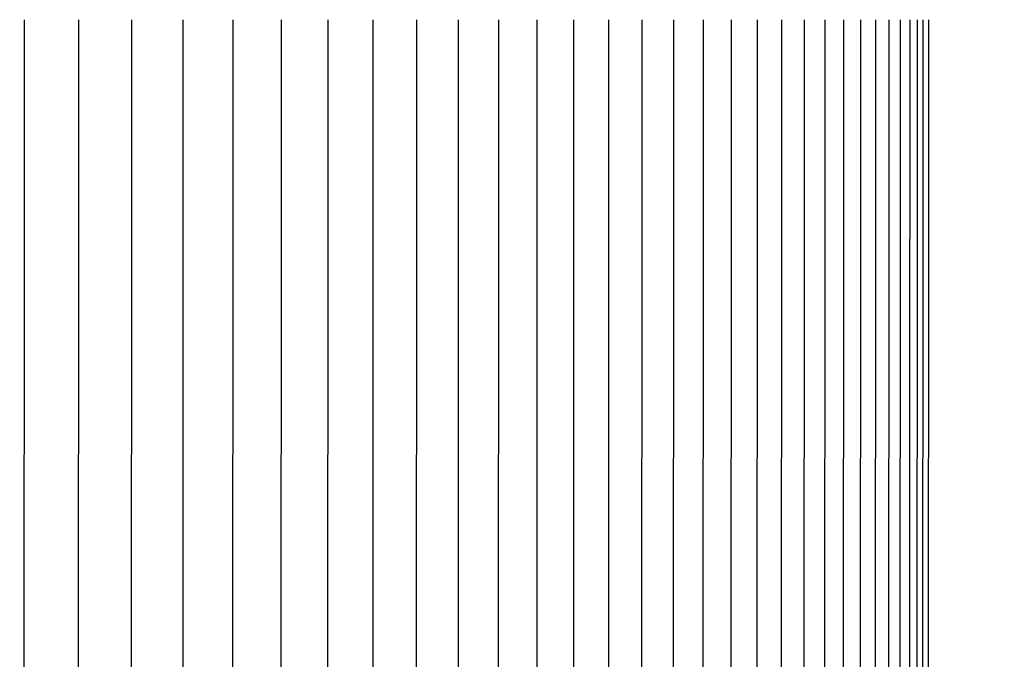
# Model space of a CAD drawing. Units: inches. Extents: x -10.6 to 74, y -5.8 to 23.2.
# Drawn here: x 15.6 to 18.5, y 14.4 to 16.2 of the extents above; entities that cross this region are included whole.
import ezdxf

# ---------------------------------------------------------------- set-up
doc = ezdxf.new("R2010")
doc.units = ezdxf.units.IN
doc.header["$MEASUREMENT"] = 0
doc.layers.add('Aura Vent', color=250, linetype='Continuous')
doc.layers.add('Dimension (ANSI)', color=5, linetype='Continuous')
doc.styles.add('Arial', font='arial.ttf')
doc.dimstyles.new('Dimensions', dxfattribs={"dimtxt": 0.109375, "dimasz": 0.125, "dimexe": 0.0625, "dimexo": 0.125, "dimgap": 0.09, "dimtad": 0, "dimtih": 1, "dimtoh": 1, "dimzin": 0, "dimdsep": 46, "dimlunit": 5, "dimtxsty": 'Arial', "dimcen": 0, "dimadec": 0, "dimazin": 0, "dimtfac": 1, "dimtofl": 0, "dimtmove": 0, "dimatfit": 3, "dimfxl": 1, "dimfrac": 2, "dimtolj": 1, "dimtzin": 0, "dimarcsym": 0})

# ---------------------------------------------------------------- blocks, each defined once
blk = doc.blocks.new('*D8')
at = {"layer": 'Defpoints', "color": 0, "transparency": 16777216}
for p in [(15.6321, 20.0392), (24.5841, 20.0392), (15.6341, 12.0392)]:
    blk.add_point(p, dxfattribs=at)
at = {"layer": 'Dimension (ANSI)', "color": 0, "lineweight": -2, "transparency": 16777216}
for p, q in [((16.1321, 20.0392), (24.8341, 20.0392)), ((24.5841, 19.5392), (24.5841, 17.3318)), ((24.5841, 12.5392), (24.5841, 14.5927)), ((16.1341, 12.0392), (24.8341, 12.0392))]:
    blk.add_line(p, q, dxfattribs=at)
at = {"layer": 'Dimension (ANSI)', "color": 0, "transparency": 16777216}
for points in [[(24.5007, 19.5392), (24.6674, 19.5392), (24.5841, 20.0392)], [(24.5007, 12.5392), (24.6674, 12.5392), (24.5841, 12.0392)]]:
    blk.add_solid(points, dxfattribs=at)
at = {"layer": 'Dimension (ANSI)', "color": 0, "transparency": 16777216, "insert": (24.5841, 15.9623), "char_height": 0.4375, "attachment_point": 5, "style": 'Arial'}
blk.add_mtext('\\A1;Head\\PHeight\\P8" [20 cm]', dxfattribs=at)
blk = doc.blocks.new('*D10')
at = {"layer": 'Defpoints', "color": 0, "transparency": 16777216}
for p in [(15.6321, 20.0392), (27.032, 20.0392), (18.1737, 0.0426)]:
    blk.add_point(p, dxfattribs=at)
at = {"layer": 'Dimension (ANSI)', "color": 0, "lineweight": -2, "transparency": 16777216}
for p, q in [((16.1321, 20.0392), (27.282, 20.0392)), ((27.032, 19.5392), (27.032, 11.4143)), ((27.032, 0.5426), (27.032, 8.6675)), ((18.6737, 0.0426), (27.282, 0.0426))]:
    blk.add_line(p, q, dxfattribs=at)
at = {"layer": 'Dimension (ANSI)', "color": 0, "transparency": 16777216}
for points in [[(26.9487, 19.5392), (27.1153, 19.5392), (27.032, 20.0392)], [(26.9487, 0.5426), (27.1153, 0.5426), (27.032, 0.0426)]]:
    blk.add_solid(points, dxfattribs=at)
at = {"layer": 'Dimension (ANSI)', "color": 0, "transparency": 16777216, "insert": (27.032, 10.0409), "char_height": 0.4375, "attachment_point": 5, "style": 'Arial'}
blk.add_mtext('\\A1;Overall\\PHeight\\P20" [51 cm]', dxfattribs=at)
blk = doc.blocks.new('*D16')
at = {"layer": 'Defpoints', "color": 0, "transparency": 16777216}
for p in [(18.1321, 18.9726), (18.1301, 13.4705), (20.6609, 13.4705)]:
    blk.add_point(p, dxfattribs=at)
at = {"layer": 'Dimension (ANSI)', "color": 0, "lineweight": -2, "transparency": 16777216}
for p, q in [((18.6321, 18.9726), (20.9109, 18.9726)), ((20.6609, 18.4726), (20.6609, 17.1063)), ((20.6609, 13.9705), (20.6609, 15.0829)), ((18.6301, 13.4705), (20.9109, 13.4705))]:
    blk.add_line(p, q, dxfattribs=at)
at = {"layer": 'Dimension (ANSI)', "color": 0, "transparency": 16777216}
for points in [[(20.5776, 18.4726), (20.7442, 18.4726), (20.6609, 18.9726)], [(20.5776, 13.9705), (20.7442, 13.9705), (20.6609, 13.4705)]]:
    blk.add_solid(points, dxfattribs=at)
at = {"layer": 'Dimension (ANSI)', "color": 0, "transparency": 16777216, "insert": (20.6609, 16.0946), "char_height": 0.4375, "attachment_point": 5, "style": 'Arial'}
blk.add_mtext('\\A1;**Outer Louvers\\P5 1/2" [14 cm]', dxfattribs=at)

msp = doc.modelspace()

# ---------------------------------------------------------------- linework, layer by layer
at = {"layer": 'Aura Vent'}
for points in [[(15.6446, 16.2216), (15.6442, 13.7002)], [(15.8025, 16.2216), (15.8021, 13.7002)], [(15.9561, 16.2216), (15.9557, 13.7002)], [(16.1053, 16.2216), (16.1049, 13.7002)], [(16.25, 16.2216), (16.2495, 13.7002)], [(16.3902, 16.2216), (16.3897, 13.7002)], [(16.5257, 16.2216), (16.5252, 13.7002)], [(16.6566, 16.2216), (16.6561, 13.7002)], [(16.7827, 16.2216), (16.7822, 13.7002)], [(16.904, 16.2216), (16.9035, 13.7002)], [(17.0205, 16.2216), (17.02, 13.7002)], [(17.132, 16.2216), (17.1315, 13.7002)], [(17.2386, 16.2216), (17.2381, 13.7002)], [(17.3402, 16.2216), (17.3397, 13.7002)], [(17.4367, 16.2216), (17.4357, 13.6783)], [(17.5281, 16.2216), (17.5271, 13.6783)], [(17.6144, 16.2216), (17.6134, 13.6783)], [(17.6954, 16.2216), (17.6944, 13.6783)], [(17.7713, 16.2216), (17.7703, 13.6783)], [(17.8418, 16.2216), (17.8408, 13.6783)], [(17.9071, 16.2216), (17.9061, 13.6783)], [(17.967, 16.2216), (17.966, 13.6783)], [(18.0216, 16.2216), (18.0206, 13.6783)], [(18.0708, 16.2216), (18.0698, 13.6783)], [(18.1146, 16.2216), (18.1136, 13.6783)], [(18.153, 16.2216), (18.1519, 13.6783)], [(18.1859, 16.2216), (18.1848, 13.6783)], [(18.2133, 16.2216), (18.2123, 13.6783)], [(18.2353, 16.2216), (18.2343, 13.6783)], [(18.2518, 16.2216), (18.2508, 13.6783)], [(18.2683, 16.2216), (18.2673, 13.6783)]]:
    msp.add_lwpolyline(points, dxfattribs=at)

# ---------------------------------------------------------------- dimensions: what is measured, and where the dimension line sits
at = {"layer": 'Dimension (ANSI)', "color": 5}
for base, p1, p2, text, picture, middle in [((24.5841, 20.0392), (15.6341, 12.0392), (15.6321, 20.0392), 'Head\\PHeight\\P<>', '*D8', (24.5841, 15.9623)), ((20.6609, 13.4705), (18.1321, 18.9726), (18.1301, 13.4705), '**Outer Louvers\\P<>', '*D16', (20.6609, 16.0946))]:
    dim = msp.add_linear_dim(base=base, p1=p1, p2=p2, angle=90, text=text, dimstyle='Dimensions', override={"dimpost": '"'}, dxfattribs=at)
    dim.commit()
    dim.dimension.update_dxf_attribs({"geometry": picture, "text_midpoint": middle, "dimtype": 160})
dim = msp.add_linear_dim(base=(27.032, 20.0392), p1=(18.1737, 0.0426), p2=(15.6321, 20.0392), angle=90, text='Overall\\PHeight\\P<>', dimstyle='Dimensions', override={"dimpost": '"'}, dxfattribs=at)
dim.commit()
dim.dimension.update_dxf_attribs({"geometry": '*D10', "text_midpoint": (27.032, 10.0409)})

doc.saveas('drawing.dxf')
